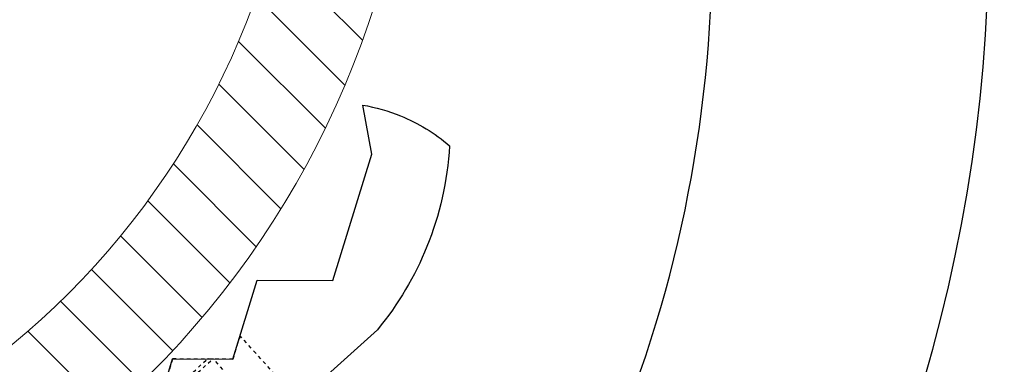
# Model space of a CAD drawing. Units: inches. Extents: x -1826 to -1106, y -1704 to -1211.
# Drawn here: x -1541 to -1514, y -1329 to -1319 of the extents above; entities that cross this region are included whole.
import ezdxf

# ---------------------------------------------------------------- set-up
doc = ezdxf.new("R2010")
doc.units = ezdxf.units.IN
doc.header["$LTSCALE"] = 0.64311
doc.header["$MEASUREMENT"] = 0
doc.header["$PDMODE"] = 3
doc.header["$PDSIZE"] = 0.3125
doc.linetypes.add('HIDDEN', pattern=[0.2, 0.1, -0.1])
doc.layers.get('0').update_dxf_attribs({"linetype": 'CONTINUOUS'})
doc.layers.get('Defpoints').update_dxf_attribs({"linetype": 'CONTINUOUS'})
doc.layers.add('02___PRT_ALL_AXES', color=7, linetype='CONTINUOUS')
doc.layers.add('DEFAULT_2', color=8, linetype='HIDDEN')
doc.layers.add('BIAOZHUXIAN', color=1, linetype='CONTINUOUS', lineweight=20)
doc.styles.get("Standard").update_dxf_attribs({"font": 'sanss___.ttf', "width": 0.8})
doc.dimstyles.new('副本 副本ISO-25', dxfattribs={"dimtxt": 4, "dimasz": 2.5, "dimexe": 0.1, "dimexo": 0.3, "dimgap": 0.2, "dimtad": 0, "dimzin": 9, "dimdsep": 46, "dimtxsty": 'STANDARD', "dimcen": 0, "dimclrd": 256, "dimclre": 256, "dimclrt": 256, "dimadec": 0, "dimazin": 2, "dimtfac": 1, "dimtofl": 0, "dimtmove": 0, "dimatfit": 3, "dimfxl": 1, "dimlwd": -1, "dimlwe": -1, "dimarcsym": 0})

# ---------------------------------------------------------------- blocks, each defined once
blk = doc.blocks.new('*D30')
at = {"layer": 'BIAOZHUXIAN', "transparency": 16777216}
blk.add_line((-1511.093, -1287.03), (-1531.02, -1297.63), dxfattribs=at)
blk.add_solid([(-1531.216, -1297.262), (-1530.825, -1297.998), (-1533.228, -1298.804)], dxfattribs=at)
at = {"layer": 'Defpoints', "color": 0, "transparency": 16777216}
for p in [(-1533.228, -1298.804), (-1578.695, -1322.99)]:
    blk.add_point(p, dxfattribs=at)
at = {"layer": 'BIAOZHUXIAN', "transparency": 16777216, "insert": (-1505.791, -1284.21), "char_height": 4, "attachment_point": 5, "rotation": 28.01}
blk.add_mtext('%%C51.0', dxfattribs=at)

msp = doc.modelspace()

# ---------------------------------------------------------------- hatches: boundary and pattern name
at = {"layer": 'BIAOZHUXIAN'}
h = msp.add_hatch(dxfattribs=at)
h.set_pattern_fill('ANSI31', color=5, scale=10, angle=90)
edge = h.paths.add_edge_path()
edge.add_arc((-1555.961, -1310.897), 25.75, 0, 360)
edge = h.paths.add_edge_path(flags=17)
edge.add_arc((-1555.961, -1310.897), 22.5, 0, 360)

# ---------------------------------------------------------------- linework, layer by layer
at = {"color": 7, "linetype": 'Continuous'}
for p, q in [((-1531.48, -1322.881), (-1531.737, -1321.493)), ((-1532.578, -1326.45), (-1531.48, -1322.881)), ((-1535.408, -1328.676), (-1534.722, -1326.445)), ((-1534.722, -1326.445), (-1532.578, -1326.45)), ((-1531.321, -1327.846), (-1541.725, -1337.214)), ((-1537.483, -1329.879), (-1537.112, -1328.672)), ((-1537.112, -1328.672), (-1535.408, -1328.676)), ((-1536.126, -1328.674), (-1536.107, -1328.657)), ((-1536.107, -1328.657), (-1535.966, -1328.665))]:
    msp.add_line(p, q, dxfattribs=at)
for centre, radius, start, end in [((-1559.026, -1316.537), 45, 323.5816, 37.9897), ((-1558.851, -1316.938), 37, 340.1681, 27.0326)]:
    msp.add_arc(centre, radius, start, end, dxfattribs=at)
for points, knots in [([(-1531.737, -1321.493), (-1531.364, -1321.559), (-1530.487, -1321.811), (-1529.706, -1322.284), (-1529.278, -1322.643)], [0, 0, 0, 0, 0.406958, 1, 1, 1, 1]), ([(-1529.278, -1322.643), (-1529.344, -1323.652), (-1529.759, -1325.493), (-1530.725, -1327.114), (-1531.321, -1327.846)], [0, 0, 0, 0, 0.516654, 1, 1, 1, 1])]:
    msp.add_open_spline(points, degree=3, knots=knots, dxfattribs=at)
at = {"layer": '02___PRT_ALL_AXES', "color": 8, "linetype": 'HIDDEN'}
for p, q in [((-1535.205, -1328.015), (-1535.408, -1328.676)), ((-1533.55, -1329.854), (-1535.205, -1328.015)), ((-1540.414, -1332.67), (-1535.977, -1328.675)), ((-1537.112, -1328.672), (-1537.483, -1329.879)), ((-1535.408, -1328.676), (-1537.112, -1328.672)), ((-1535.692, -1328.969), (-1535.957, -1328.675))]:
    msp.add_line(p, q, dxfattribs=at)
at = {"layer": '02___PRT_ALL_AXES', "color": 7, "linetype": 'Continuous'}
for p in [(-1536.107, -1328.657), (-1535.977, -1328.675), (-1535.957, -1328.675)]:
    msp.add_line(p, (-1535.966, -1328.665), dxfattribs=at)
at = {"layer": 'BIAOZHUXIAN', "color": 5}
for radius in [25.75, 22.5]:
    msp.add_circle((-1555.961, -1310.897), radius, dxfattribs=at)
at = {"layer": 'DEFAULT_2', "color": 8, "linetype": 'HIDDEN'}
msp.add_line((-1540.398, -1332.521), (-1536.126, -1328.674), dxfattribs=at)

# ---------------------------------------------------------------- dimensions: what is measured, and where the dimension line sits
at = {"layer": 'BIAOZHUXIAN', "color": 1}
dim = msp.add_diameter_dim_2p(p1=(-1578.695, -1322.99), p2=(-1533.228, -1298.804), text='%%C51.0', dimstyle='副本 副本ISO-25', dxfattribs=at)
dim.commit()
dim.dimension.update_dxf_attribs({"geometry": '*D30', "text_midpoint": (-1505.791, -1284.21), "dimtype": 163})

doc.saveas('drawing.dxf')
